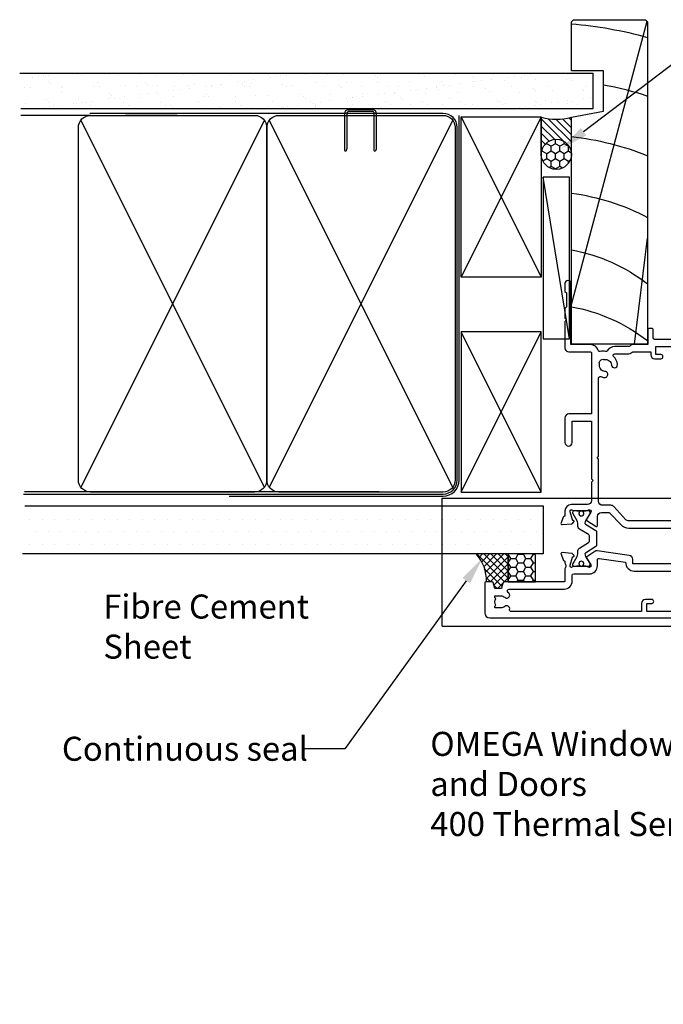
# Model space of a CAD drawing. Units: inches. Extents: x 0 to 5796, y -129 to 5363.
# Drawn here: x 1507 to 1667, y 1765 to 2011 of the extents above; entities that cross this region are included whole.
import ezdxf
from ezdxf import colors
from ezdxf.entities.mleader import LeaderData, LeaderLine
from ezdxf.math import Vec2, Vec3

# ---------------------------------------------------------------- set-up
doc = ezdxf.new("R2010")
doc.units = ezdxf.units.IN
doc.header["$MEASUREMENT"] = 0
doc.layers.add('Dwelling', color=4, linetype='Continuous')
doc.layers.add('OMEGA WINDOWS AND DOORS', color=7, linetype='Continuous')
doc.styles.add('arialobs', font='txt', dxfattribs={"height": 6})

# ---------------------------------------------------------------- blocks, each defined once
blk = doc.blocks.new('A$C738818A3')
for p, q in [((-45.8, 46.39999999999997), (45.8, 0.5999999999999944)), ((45.8, 46.39999999999997), (-45.8, 0.5999999999999944))]:
    blk.add_line(p, q)
blk.add_lwpolyline([(44, 47, -0.4142135623730951), (47, 44), (47, 3, -0.4142135623730951), (44, 0), (-44, 0, -0.4142135623730959), (-47, 3), (-47, 44, -0.4142135623730943), (-44, 47)], format="xyb", close=True)
blk = doc.blocks.new('50338')
for points in [[(18.30000164276043, 31.89970000000221, 0.414213562373761), (18.50000164276071, 31.69970000000331), (23.10000202810488, 31.69969999999695), (23.50000202810543, 31.29969999999548), (23.90000202810416, 31.69969999999648), (33.30000165029969, 31.69969999998966), (33.70000165029205, 31.29969999999548), (34.10000165028805, 31.69969999999421), (34.90000469329925, 31.69969999999057, 0.414213562373761), (35.30000469330071, 32.09970000000385), (35.30000469330071, 32.94614356638931), (34.55858029405364, 33.68756796563548, -0.1989123673786493), (34.50000165029133, 33.8289893218721), (34.50000165029223, 34.79969999999639, -0.4142135623730951), (34.70000165029205, 34.99969999999621), (43.0000018974665, 34.99969999999667, 0.4142135623735947), (43.40000189746775, 35.39969999999676), (43.40000189746796, 37.0996999999993, -0.4142135623730951), (43.80000189746762, 37.49969999999894), (46.20000165029114, 37.49969999999894, 0.4142135623730951), (47.20000165029113, 38.49969999999894), (47.20000165029113, 40.6496998227726, 0.4142135114816061), (46.20000182404554, 41.64969982277262), (41.40000158078918, 41.64970065679107, -0.4142135114816061), (41.00000165029132, 42.04970065679072), (41.00000165029132, 42.6997005699136, -0.4142136030860242), (41.40000165029095, 43.09970056991504), (46.80000160174176, 43.09969991449952, 0.4142135979228172), (47.20000165029113, 43.49969991449916), (47.20000165029204, 45.99969999999985, 0.4142135623717632), (46.8000016502915, 46.39969999999946), (43.00000165029131, 46.39969999999946), (43.00000165029131, 45.84970000000021, -0.4142135623677675), (42.80000165029242, 45.64969999999767), (42.20710843147617, 45.64970000000221, -0.1989123673788972), (41.85355504088443, 45.79614660940797), (41.29289486910557, 46.35680678118615, -0.1989123673795003), (41.00000165029154, 47.063913562371), (41.00000165028951, 48.19970000000058, -0.9999999999999998), (41.80000165028878, 48.19970000000058), (41.80000165028967, 47.49969999999985), (43.10000165028987, 47.49969999999985), (43.10000165028906, 48.49969999999985, -0.6681786379168404), (43.4414230065265, 48.64112135623827), (44.18284436276416, 47.89969999999946), (46.8000016502915, 47.89969999999946, 0.4142135623730951), (47.20000165029113, 48.29969999999911), (47.20000165029113, 52.0996999999993, 0.4142135623724292), (46.8000016502915, 52.49969999999985), (44.18284436276416, 52.49969999999985), (43.4414230065272, 51.75827864376379, -0.6681786379159375), (43.1000016502894, 51.89969999999949), (43.10000165028987, 52.89970000000039), (41.80000165028967, 52.89970000000039), (41.80000165028967, 52.19969999999967, -0.999999999992042), (41.0000016502904, 52.19969999999875), (41.0000016502904, 53.59970000000021, -0.4142135623730951), (41.40000165029004, 53.99969999999985), (48.60000165029169, 53.99969999999804, -0.4142135623730951), (49.00000165029132, 53.59969999999838), (49.00000165029132, 22.39966911852707, 0.4142135623730951), (49.40000165029186, 21.99966911852744), (51.50000165029132, 21.99966911852744, -0.4142135623730951), (51.70000165029113, 21.79966911852762), (51.70000165029204, 20.89966911852707, -0.4142135623710973), (51.50000165029132, 20.69966911852816), (47.70000165028841, 20.69966911852725), (47.70000165028989, 16.89852921207375, -0.2309604315954981), (47.35384851913113, 16.18912548648677, 0.2309604315961519), (47.20000268306034, 15.87383494178084), (47.20000268307068, 12.40404343739101, -0.2604045616743857), (46.15330457252276, 10.5305721267523, 0.3357267130108157), (45.97820268599025, 10.0806970319104, -0.1352008509689578), (45.98821143679447, 8.806107444647296, 0.4071915512446922), (46.26222752595538, 8.319049917065513, -0.3330112792846409), (47.70000165028796, 6.399700531276267), (47.70000165028932, 1.499669118527435), (62.95001709102554, 1.499669118527435, -0.9999999999999998), (62.95001709102554, -0.0003000000001521), (60.99985642057482, -0.0003000000001521), (60.59998018258602, 0.3995950449411794), (57.09997718432759, 0.3997431921138741), (56.69991517740937, -0.0003000000001521), (54.30000165029174, -0.0003000000001521), (53.90000165029164, 0.3996999999999389), (53.50000165029154, -0.0003000000001521), (46.90000203185218, -0.0003000000001521, -0.4142135623728953), (45.90000203185218, 0.9996999999993932), (45.90000203184832, 6.399700419505278, 0.4142135623729287), (45.70000203184828, 6.599700419505098), (30.39999010463795, 6.599700419502822), (30.39999010463886, 1.000000000000454, -0.4142135623730951), (29.39999010463886, 4.547e-13), (23.29999010857477, -4.547e-13, -0.9999999999999998), (23.29999010857477, 1.800000000000635), (28.59999010463866, 1.799999999999726), (28.59999010463776, 6.59970000000021), (14.2000016465563, 6.599699999998847), (13.80000164655621, 6.999699999998938), (13.40000164655612, 6.599699999998847), (8.800013184498766, 6.599699999998393, 0.4142135623730951), (7.800013184498766, 5.599699999998392), (7.800013184496947, 1.600000000004456, -0.4142135623714302), (6.200013184505678, 4.0927e-12), (5.100019401309282, -1.3642e-12, 0.3595082375568528), (4.805437337320313, -0.243248264527665, -0.2637246696184118), (4.613460860705798, -0.4684043956208371), (3.202633869840154, -0.9819034259949146, -0.5486187866291142), (2.801171200144835, -0.6738502848725147), (3.008127886055035, 1.691675459450834, -0.1763269807086253), (3.094853876011711, 1.877659945098911), (3.458605333937498, 2.241411403024812, -0.5773502691825378), (3.793210369583448, 2.151754253941816), (3.838038944124718, 1.984451736115715, 0.2679491924310919), (3.979459672368193, 1.843031007870649), (5.967950733200723, 1.310216433963886, 0.06554346281154799), (6.045596101938371, 1.29999422724495), (6.200014516670763, 1.299994227243132, 0.5769275805043437), (6.46001101897741, 1.749662596369489, -0.1313299408497707), (6.300001646353393, 2.348344060057115), (6.300001646352709, 5.325398933865925, -0.127016872240413), (6.450001479830915, 5.906344758961949, 0.7670155870042763), (5.893986416388088, 6.442861147523673), (4.103007614982288, 5.366732516247792, -0.4091108014254985), (3.830390380768677, 5.432182123542132), (2.354556030196818, 7.79401079390709, -0.5890450164219021), (2.524165649427685, 8.099994646754567), (4.800001646352483, 8.099994646753203, 0.4142135623730951), (5.800001646352482, 9.099994646753203), (5.800001646352709, 10.92367052495092, 0.2080002991316902), (5.672800990377707, 11.21621200559866), (2.790406236582839, 13.90408859771605, -0.208000299131618), (1.900001644756684, 15.95187896225025), (1.900001644757139, 26.3471474361736, 0.2632780284374616), (1.706016874720716, 26.69001435645487), (0.1939847700364225, 27.59853490286332, -0.263278028437472), (4.547e-13, 27.94140182314413), (-2.274e-13, 29.46153402360733, -0.5831827633981697), (0.303007614982107, 29.63296748374751), (2.093986416388928, 28.55683885247117, 0.7670155870038287), (2.650001479830166, 29.09335524103153, -0.1270168722407001), (2.500001646352302, 29.67430106612983), (2.500001646353553, 32.65135593993864, -0.1313299408496211), (2.660011018977911, 33.25003740362672, 0.5769275805068891), (2.40001451667058, 33.69970577275263), (2.245596101938303, 33.69970577274989, 0.0655434628121316), (2.16795073320054, 33.68948356603096), (0.1794596723672157, 33.15666899212511, 0.2679491924294855), (0.0380389441238549, 33.01524826388004), (-0.0067896304159376, 32.84794574605395, -0.5773502691827812), (-0.3413946660625697, 32.75828859697095), (-0.7051461239898345, 33.12204005489457, -0.1763269807114386), (-0.7918721139453738, 33.30802454054492), (-0.9988287998551186, 35.67355028486736, -0.5486187866325928), (-0.5973661301600262, 35.98160342598975), (0.8134608607047082, 35.46810439561478, -0.2637246696185942), (1.005437337320586, 35.2429482645216, 0.3595082375575684), (1.300019401308873, 34.99969999999712), (1.551682595257489, 34.99969999999577, 0.2672612419237882), (3.048345557023366, 34.99970000400707), (18.10000164743678, 34.99969965206174, -0.414213555524341), (18.30000164275998, 34.79969965206192)], [(16.80000164653415, 29.09969999999794), (16.80000164653302, 28.19969959585842, -0.4142135623717632), (16.6000016465332, 27.99969959585906), (11.20000164653402, 27.9996995958586, -0.4142135623730951), (10.80000164653415, 28.39969959585869), (10.80000164653404, 29.42003743814213, -0.2446984432291066), (10.97057107199361, 29.74769825585781), (11.90770201218527, 30.40388440446986, -0.3420293763591235), (12.82525677514468, 30.35958011279172, 0.4346884795717206), (15.00496637832952, 30.60635755878684, -0.1813876641152272), (15.2409180622576, 30.75891630571869, 0.2829668437819133), (15.54284415232951, 31.04969959587243, 0.127016653791875), (15.54284415233678, 31.94969959586933, 0.2829668437966203), (15.24091806223714, 32.24048288602671, -0.1813876641261421), (15.00496637829076, 32.39304163295901, 0.4346884795659325), (12.82525677514309, 32.63981907894686, -0.5643155631003755), (11.60646994130104, 33.04394817274033, 0.3502835594034458), (11.41142610210363, 33.19969999999694), (4.400001646352848, 33.19969999999694, 0.4142135623730951), (4.000001646353211, 32.7996999999973), (4.000001646352302, 29.95327114803468, -0.3088739682783608), (3.900001645288966, 27.69970577133245, 0.1622776603958716), (3.700001644756866, 27.09970577062313), (3.700001644757207, 15.95187896225025, 0.2080002991313595), (4.018003284695168, 15.22052526063134), (7.282000006415387, 12.176799076522, -0.2080002991315777), (7.600001646352665, 11.44544537490264), (7.600001646352438, 9.399699999999484, 0.4142135623730284), (8.600001646352666, 8.399699999999484), (19.10000165029078, 8.399699999997665), (19.50000165029132, 7.999699999997118), (19.90000165029278, 8.399699999997665), (39.35834659097418, 8.399699999997665, 0.5343962121839008), (39.72795311343135, 8.95264122582148, -0.0787381144518791), (39.50913217919469, 9.86582540078143, -1.000000000000071), (41.00456710552998, 9.982762910141442, 0.4379478025674687), (42.7365891854613, 8.618475750940888, -0.1629097048344398), (42.9870740986422, 8.576870553175468, 0.258198889747297), (43.37431119969663, 8.583757320616767, 0.1318843398838563), (44.01594513077475, 9.225391251689867, 0.2581988897401191), (44.02283189821775, 9.61262835273692, -0.1629097048251116), (43.98122670045711, 9.863113265904305, 0.4379478025670894), (42.61693954122892, 11.59513534583675, -0.9999999999999276), (42.73387705057666, 13.09057027217386, -0.1892270536742922), (44.70588495940272, 12.13294425881577, 0.6829986331763124), (45.40000268307085, 12.40404343739101), (45.40000268307085, 15.6547131700363, -0.173631195613913), (45.80909274715998, 16.79724087219756, 0.1736311956139619), (45.90000165029186, 17.05113591712143), (45.90000165029186, 21.39969999999857), (45.20000189746722, 21.39969999999857, -0.4142135623730951), (44.20000189746724, 22.39969999999857), (44.20000189746724, 23.94969999999785, -0.9999999999999998), (45.20000189746722, 23.94969999999785), (45.20000189746722, 22.69969999999785), (47.20000165029204, 22.69969999999785), (47.20000165029204, 28.79969999999821, -0.9999999999999998), (47.20000165029204, 29.59969999999748), (47.20000165029204, 35.69969999999785), (45.20000189746722, 35.69969999999785), (45.20000189746722, 34.69969999999694, -0.4142135623730506), (43.70000189746725, 33.19969999999694), (37.10000469330089, 33.19969999999604), (37.10000469330112, 32.09970000000385, -0.4142135623737915), (34.90000469332381, 29.89969999999039), (23.30000202810561, 29.89969999999586), (22.70000202810615, 29.29969999999639), (17.0000016465342, 29.29969999999821, 0.4142135623731785)]]:
    blk.add_lwpolyline(points, format="xyb", close=True)
blk = doc.blocks.new('50339')
for points in [[(10.45165609611354, 54.99939338925106, 0.2672612419236888), (11.94831905090973, 54.99939338925106), (12.19998224486039, 54.99939338925243, 0.3595082375574074), (12.494564308848, 55.24264165377825, -0.2637246696173166), (12.68654078546478, 55.46779778486915), (14.09736777632872, 55.98129681524507, -0.5486187866326686), (14.49883044602325, 55.67324367412219), (14.29187376011453, 53.30771792980021, -0.1763269807095627), (14.20514777015887, 53.12173344415167), (13.84139631223104, 52.75798198622578, -0.577350269182361), (13.50679127658509, 52.84763913530923), (13.46196270204427, 53.01494165313489, 0.2679491924310997), (13.32054197380239, 53.1563623813804), (11.33205091296781, 53.68917695528626, 0.0655434628111701), (11.25440554423107, 53.69939916200518), (11.09998712949777, 53.699399162007, 0.5769275805050432), (10.83999062719203, 53.24973079288247, -0.1313299408498393), (10.99999999981537, 52.65104932919394), (10.99999999981696, 49.67399445538513, -0.1270168722405899), (10.85000016633762, 49.09304863028864, 0.7670155870029907), (11.4060152297809, 48.55653224172556), (13.1969923848344, 49.63265988377542, -0.5831827633969371), (13.49999999981605, 49.46122642363525), (13.49999999981605, 36.89968761650061), (14.58887074852532, 36.89968761650061, -0.3720012402080118), (15.57819669421474, 36.04540711823803), (16.76298413531299, 28.00159045932151, -0.1780323521823765), (16.70647299549978, 27.73133495293269), (15.269611265398, 25.43187551279607, -0.4091108014238047), (14.99699403118597, 25.3664259055031), (13.20601522977972, 26.44255453677988, 0.7670155870031649), (12.6500001663378, 25.90603814821816, -0.1270168722404515), (12.79999999981533, 25.32509232312122), (12.79999999981487, 22.34803744931241, -0.1313299408495466), (12.63999062719176, 21.74935598562479, 0.5769275805052984), (12.89998712949705, 21.29968761649843), (13.05440554422944, 21.29968761650025, 0.0655434628119182), (13.13205091296731, 21.30990982321919), (15.1205419738003, 21.8427243971264, 0.2679491924291746), (15.26196270204468, 21.98414512537102), (15.30679127658527, 22.15144764319666, -0.5773502691828366), (15.64139631223111, 22.24110479228011), (16.00514777015758, 21.87735333435421, -0.1763269807101214), (16.09187376011391, 21.69136884870614), (16.29883044602309, 19.32584310438369, -0.54861878663258), (15.89736777632788, 19.01778996326038), (14.48654078546292, 19.53128899363628, -0.2637246696174174), (14.29456430884738, 19.75644512472718, 0.3595082375567627), (13.99998224485875, 19.99969338925302), (13.74831905090991, 19.99969338925439, 0.2672612419136977), (12.25165609617829, 19.99969338925484), (9.199999999817694, 19.99969338925575, 0.4142135623730951), (8.999999999817874, 19.79969338925593), (8.999999999820373, 4.890643645640465, -0.339454258862843), (8.703527617861937, 4.504273315124463), (7.324999999821327, 4.134897953127165), (7.324999999818601, 2.47696075721842), (8.851763808840133, 2.067865627559057, -0.3394542588625718), (8.999999999819238, 1.874680462301056), (8.999999999824468, 0.3993933882616147, -0.4142342221480735), (8.599971785278967, -0.0006066107453080002), (1.299908302725043, -9.16908061299e-05, -0.4141929029011026), (0, 1.299908305958978), (-1.1369e-12, 54.5993933892555, -0.4142135623730951), (0.3999999999994088, 54.99939338925196)], [(2.100782691799735, 6.187603774224953, -0.734049918933039), (2.859809980465115, 4.974427462724634, 0.1787069231158165), (2.499929463544275, 3.999682591335385), (2.499929463544275, 2.499682591335385), (2.949618156230598, 2.499682591335385), (3.13956480901777, 2.770954524901299, 0.3152987888789719), (4.860294118071351, 2.770954524901299), (5.050240770859771, 2.499682591335385), (5.499929463544277, 2.499682591335385), (5.499929463544731, 3.999682591335385, 0.1787069231155598), (5.140048946624914, 4.974427462723268, -1.095036389629157), (6.358712465996177, 5.838380752139073, 0.3387753365013109), (6.808162098878483, 5.652853543607762), (6.903527617861526, 5.678406657404593, 0.3394542588628682), (7.199999999820418, 6.064776987920139), (7.199999999817691, 19.79969338925593, -0.4142135623730951), (9.199999999817694, 21.79969338925594), (10.59999999981551, 21.79969338925548, 0.4142135623730951), (10.99999999981514, 22.19969338925557), (10.99999999981514, 26.09968761649952, -0.4142135623730951), (12.99999999981514, 28.09968761649952), (14.46588227574534, 28.09968761649907, 0.4577246298240984), (14.86161265402074, 28.55797541719449), (13.89807261003511, 35.09968846077982, -0.4139569858873143), (11.69999999981587, 37.29968761650025), (11.69999999981621, 46.30157410358561, 0.4270102027313915), (11.28260869547489, 46.70119585271641, -0.5575220440905687), (9.465217391151784, 49.37433741757104, 0.1054157634412209), (9.499999999816962, 49.53748231349572), (9.499999999815486, 52.39939338925114, 0.4142135623730951), (9.099999999815509, 52.79939338925169), (5.699999752823487, 52.79939338925078, 0.4142135623730951), (5.299999752822941, 52.39939338925114), (5.299999752823283, 52.04939338925261, -0.4142135623730951), (4.899999752823304, 51.64939338925204), (3.999999752823668, 51.64939338925204, -0.4142135623730951), (3.599999752824031, 52.04939338925261), (3.599999752824031, 53.39939338925114), (1.599999999999225, 53.39939338925114), (1.599999999999225, 47.29939338925078, -0.9999999999999998), (1.599999999999225, 46.49939338925149), (1.599999999999225, 40.39939338925114), (3.599999752824031, 40.39939338925114), (3.599999752824031, 41.64939338925114, -0.9999999999999998), (4.599999752824031, 41.64939338925114), (4.59999975282426, 40.09939338925186, -0.4142135623730951), (3.599999752824031, 39.09939338925187), (1.599999999999225, 39.09939338925187), (1.599999999998771, 6.574699174658691, 0.4909413999670128)]]:
    blk.add_lwpolyline(points, format="xyb", close=True)
blk = doc.blocks.new('217100')
blk.add_lwpolyline([(2.460769944809811, -11.43205274365743, -0.1316526795843221), (2.300000000000095, -10.83205199999997), (2.300000000000095, -10.7883845272795, -0.2586175912053947), (2.394015999999878, -10.61877500000003), (5.011967696981996, -8.982897313257807, 0.2586175912054123), (5.200000000000017, -8.64367806935195), (5.199999999999903, -5.356321930648392, 0.2586175912053854), (5.01196769698194, -5.017102686742474), (2.394015984923071, -3.381224990579197, -0.2586175912060836), (2.299999999999925, -3.21161547272004), (2.300000000000038, -3.167948000000136, -0.1316526030899254), (2.460769999999881, -2.567946999999945), (3.47320501015062, -0.8143609824187477, 0.1316526771621719), (3.499999999999913, -0.7143608601253391), (3.499999999999913, -0.4000000000000341, 0.4142135623730951), (3.099999999999879, -5.68e-14), (2.49999999999997, 0), (2.49999999999997, -0.0999999999997954), (2.124999999999857, -0.0999999999997954, 0.4142135623730951), (1.924999999999926, -0.299999999999784), (1.924999999999869, -0.4118063450494561, 0.1095523702840062), (1.9437499898373, -0.4963547561290512, -1.569923239491946), (0.8562499067382701, -0.4963540910125629, 0.1095526797537593), (0.8749999999999714, -0.4118054582305036), (0.8749999999999714, -0.2999999999998408, 0.4142135623730951), (0.674999999999983, -0.0999999999998522), (0.3000000000000966, -0.0999999999997954), (0.3000000000000966, 0), (-0.3000000000000966, 0, 0.4142135623730951), (-0.7000000000000739, -0.3999999999999772), (-0.7000000000001876, -0.7143588601253441, 0.1316525347294474), (-0.6732050661533721, -0.8143588854196648), (0.3392309999997849, -2.567948999999997, -0.1316525347294221), (0.4999999999998579, -3.167948107199889), (0.4999999999999149, -3.765924738732451, 0.2586176269743212), (0.9700808712735522, -4.613972919562912), (3.211967651490538, -6.014858760874915, -0.2586176269743387), (3.400000000000004, -6.354078033207087), (3.399999999999947, -7.645921966793367, -0.2586176269743524), (3.211967651490424, -7.985141239125596), (0.970080871273666, -9.386027080436975, 0.2586176269743639), (0.4999999999999716, -10.23407526126755), (0.4999999999999149, -10.83205099999998, -0.1316524786594754), (0.3392305291942819, -11.43205092265862), (-0.6732050881992393, -13.18564115276535, 0.1316524786594888), (-0.7000000000001309, -13.28564113987511), (-0.7000000000001309, -13.60000000000002, 0.4142135623730951), (-0.3000000000000966, -14), (0.3000000000000966, -14), (0.3000000000000966, -13.90000000000009), (0.6750000000000398, -13.90000000000014, 0.4142135623730951), (0.8749999999999714, -13.70000000000016), (0.8749999999999714, -13.58819454176927, 0.1095526797537898), (0.8562499067429314, -13.50364590898499, -1.569923239491876), (1.943749989842075, -13.50364524387294, 0.1095523702838841), (1.924999999999869, -13.5881936549502), (1.924999999999811, -13.7000000000001, 0.4142135623730951), (2.124999999999857, -13.90000000000009), (2.49999999999997, -13.90000000000009), (2.49999999999997, -14), (3.099999999999879, -14, 0.4142135623730951), (3.499999999999913, -13.60000000000002), (3.499999999999913, -13.28563900000012, 0.1316526859466398), (3.473205006696701, -13.18563887172433), (2.460769999999826, -11.43205299999999)], format="xyb")
for centre in [(1.399999793160616, -0.750000066890607), (1.399999793160616, -13.24999993310916)]:
    blk.add_circle(centre, 0.6000001833862143)
blk = doc.blocks.new('12mm polyamide')
blk.add_lwpolyline([(3.564959632116596, 6.894345779231116, -0.2586175843558585), (3.799999999999953, 6.47032173115292), (3.799999999999953, 5.529678268843668, -0.2586175843558698), (3.564959632116596, 5.105654220765471), (1.135040367883334, 3.587272144931716, 0.2586175843557173), (0.899999999999977, 3.163248096853861), (0.899999999999977, 3.060769515455831, 0.1316524975867322), (1.060769515458672, 2.460769515459105), (1.060436305490725, 2.460577136594337), (2.054847044832627, 0.7382072124619299, -0.1205119327478909), (2.100000000000135, 0.5535898384863458), (2.100000000000135, 0.4000000000000909, -0.4142135623730951), (1.700000000000045, 0), (1.100000000000135, 0), (1.100000000000021, 0.1000000000000227), (0.7250000000000228, 0.1000000000000227, -0.4142135623730951), (0.525000000000091, 0.3000000000000682), (0.525000000000091, 0.4118062685381574, -0.1095524006941475), (0.5437500000001592, 0.4963547014036749, 1.569922388223188), (-0.5437499999999318, 0.4963547014036749, -0.1095524006941482), (-0.5249999999998636, 0.4118062685382712), (-0.5249999999998636, 0.2999999999999545, -0.4142135623730951), (-0.724999999999909, 0.1000000000000227), (-1.099999999999909, 0.1000000000000227), (-1.099999999999909, 0), (-1.69999999999993, 0, -0.4142135623731575), (-2.099999999999909, 0.3999999999999772), (-2.099999999999909, 0.5535898384860048, -0.1316524975873928), (-2.046410161513676, 0.7535898384859367), (-1.060769515458672, 2.460769515458649, 0.1316524975873912), (-0.899999999999977, 3.060769515458558), (-0.899999999999977, 3.537152371643172, -0.2586175847421441), (-0.3359031156060155, 4.554810087951751), (1.569736004675519, 5.745585566177852, 0.5543090514527158), (1.569736004675519, 6.254414423871705), (-0.3359031185536878, 7.445189911614647, -0.2586175839695876), (-0.899999999999977, 8.462847626081384), (-0.899999999999977, 8.939230484541554, 0.1316524975873175), (-1.060769515458445, 9.53923048454112), (-1.060436305490497, 9.539422863405775), (-2.054847044829898, 11.26179278753375, -0.1205119327512798), (-2.099999999999909, 11.44641016151411), (-2.099999999999909, 11.60000000000002, -0.4142135623731575), (-1.69999999999993, 12), (-1.099999999999909, 12), (-1.099999999999909, 11.89999999999997), (-0.724999999999909, 11.90000000000009, -0.4142135623730951), (-0.5249999999998636, 11.70000000000004), (-0.5249999999998636, 11.58819373146173, -0.1095524006941167), (-0.5437499999999318, 11.50364529859632, 1.569922388223144), (0.5437500000001592, 11.50364529859632, -0.1095524006942255), (0.525000000000091, 11.58819373146184), (0.525000000000091, 11.70000000000004, -0.4142135623730951), (0.7250000000000228, 11.89999999999997), (1.100000000000021, 11.89999999999997), (1.100000000000135, 12.00000000000011), (1.700000000000159, 12, -0.4142135623730951), (2.100000000000135, 11.60000000000002), (2.100000000000135, 11.44641016151377, -0.1316524975875499), (2.046410161513903, 11.24641016151361), (1.060769515458672, 9.539230484541008, 0.131652497587616), (0.899999999999977, 8.939230484539962), (0.900000000000091, 8.836751903142497, 0.258617584355673), (1.135040367883447, 8.412727855064759)], format="xyb", close=True)
for centre in [(1.137e-13, 11.25), (1.137e-13, 0.75)]:
    blk.add_circle(centre, 0.6000000000000032)
blk = doc.blocks.new('J409001')
for name, p in [('50338', (20.49999835346239, 19.9996933892553)), ('50339', (0, 0))]:
    blk.add_blockref(name, p)
at = {"extrusion": (0, 0, -1), "zscale": -1, "rotation": 90}
blk.add_blockref('12mm polyamide', (-10.99999999981514, 50.85752870499034), dxfattribs=at)
at = {"rotation": 90}
blk.add_blockref('217100', (12.79999999981533, 22.69148588953687), dxfattribs=at)
blk = doc.blocks.new('liner 81')
for p, q in [((0, 15.75394943647075), (26.43962372698297, 19)), ((9.890357393944214, 0), (80.61835489392615, 18.88164510607203))]:
    blk.add_line(p, q)
blk.add_lwpolyline([(81, 18.5), (80.49999999999817, 19), (0, 19), (0, 0), (56.64495752690346, 0), (58.20000000000073, 8), (68.20000000000073, 8), (68.20000000000073, 0), (80.5, 0), (81, 0.5)], close=True)
for centre, radius, start, end in [((-33.90965334183238, -7.89459412494034), 44.00000000000004, 10.33612933936318, 37.67927328800598), ((-19.73064820676154, -7.907665071919836), 44.00000000000004, 10.35343126643184, 37.70078224768153), ((-19.73064820676154, -7.907665071919836), 58.00000000000006, 7.836057959181418, 27.64068886592014), ((-19.73064820676154, -7.907665071919836), 72.0000000000001, 6.305439909443593, 21.94507301961811), ((-19.73064820676154, -7.907665071919836), 86.00000000000013, 10.66933419046048, 18.23286819794661), ((-19.73064820676154, -7.907665071919836), 100.0000000000001, 4.535493574325101, 15.60932958530925)]:
    blk.add_arc(centre, radius, start, end)

msp = doc.modelspace()

# ---------------------------------------------------------------- hatches: boundary and pattern name
h = msp.add_hatch()
h.set_pattern_fill('ANSI37', color=256, scale=10, style=0)
h.set_pattern_definition([(45, (1338.495491466549, 6025.461631660512), (-0.8838834764831842, 0.8838834764831844), []), (135, (1338.495491466549, 6025.461631660512), (-0.8838834764831844, -0.8838834764831842), [])])
edge = h.paths.add_edge_path()
edge.add_line((1624.696360003066, 1870.124627517957), (1625.105455132725, 1868.597863708936))
edge.add_line((1625.105455132725, 1868.597863708936), (1626.763392328634, 1868.597863708939))
edge.add_line((1626.763392328634, 1868.597863708939), (1627.132767690631, 1869.976391326978))
edge.add_arc((1627.519138021147, 1869.872863708937), 0.4000000000007911, 90.00000000003263, 165.0000000000359, ccw=False)
edge.add_line((1627.519138021147, 1870.272863708938), (1628.435804781478, 1870.272863708937))
edge.add_line((1628.435804781478, 1870.272863708937), (1628.435804781477, 1877.227982292311))
edge.add_line((1628.435804781477, 1877.227982292311), (1620.464117040882, 1877.227982292311))
edge.add_arc((1613.59564266952, 1870.746066796848), 9.444107616941675, -2.872044496456624, 43.3414712315074, ccw=False)
edge.add_line((1623.027887763768, 1870.272863708942), (1624.503174837809, 1870.272863708937))
edge.add_arc((1624.503174837808, 1870.072863708937), 0.2000000000000455, 14.999999999926501, 89.99999999983709, ccw=False)
h = msp.add_hatch()
h.set_pattern_fill('HONEY', color=256, scale=10, style=0)
h.set_pattern_definition([(0, (1338.495491466549, 6025.461631660512), (1.875, 1.08253175), [1.25, -2.5]), (120, (1338.495491466549, 6025.461631660512), (-1.874999995903223, 1.082531757095822), [1.249999999999995, -2.499999999999991]), (59.99999999999999, (1338.495491466549, 6025.461631660512), (4.0967753e-09, 2.16506350709582), [-2.5, 1.25])])
h.paths.add_polyline_path([(1628.435804781477, 1877.227982292311), (1628.435804781476, 1870.272863708937), (1635.240312197468, 1870.272863708937), (1635.240312197468, 1877.227982292311)])
at = {"layer": 'Dwelling'}
h = msp.add_hatch(dxfattribs=at)
h.set_pattern_fill('AR-SAND', color=256, scale=3, style=0)
h.set_pattern_definition([(37.50000000000001, (2795.638151624587, 4953.866579144284), (-0.1889800743288245, 5.780471307039473), [0, -4.559999999999998, 0, -5.099999999999997, 0, -4.875]), (7.499999999999999, (2795.638151624587, 4953.866579144284), (5.309330115803181, 8.466438195689221), [0, -2.459999999999999, 0, -4.11, 0, -1.575]), (327.5, (2791.948151624588, 4953.866579144284), (9.342425585254485, 0.0169771606108935), [0, -1.5, 0, -5.4, 0, -7.049999999999998]), (317.5, (2791.948151624588, 4953.866579144284), (9.018379813716882, 2.633026694802746), [0, -0.75, 0, -3.54, 0, -4.049999999999998])])
h.paths.add_polyline_path([(1507.134474031374, 1997.249165589505), (1507.134474031374, 1988.425432209506), (1649.677410183814, 1988.425432209506), (1649.677410183814, 1997.249165589505)])
h = msp.add_hatch(dxfattribs=at)
h.set_pattern_fill('DOTS', color=256, scale=50, style=0)
h.set_pattern_definition([(0, (-923.747322300766, 3426.550625729601), (1.5625, 3.125), [0, -3.125])])
h.paths.add_polyline_path([(1637.16408708338, 1889.227982292311), (1508.461769727584, 1889.227982292311), (1508.461769727584, 1877.227982292311), (1637.16408708338, 1877.227982292311)])
at = {"layer": 'OMEGA WINDOWS AND DOORS', "ltscale": 0.2}
h = msp.add_hatch(dxfattribs=at)
h.set_pattern_fill('ANSI31', color=256, scale=10, angle=90)
h.set_pattern_definition([(135, (1636.72785688329, 1976.967821239773), (-0.8838834764831844, -0.8838834764831842), [])])
h.paths.add_polyline_path([(1644.227856883289, 1986.217821239773, -0.1333333333332824), (1636.72785688329, 1986.217821239773), (1636.72785688329, 1976.967821239773, -1), (1644.227856883289, 1976.967821239773)])
at = {"layer": 'OMEGA WINDOWS AND DOORS', "ltscale": 3}
h = msp.add_hatch(dxfattribs=at)
h.set_pattern_fill('HONEY', color=256, scale=10, angle=89.99999999999999, style=0)
h.set_pattern_definition([(90, (1643.47785688329, 1973.967821239773), (-1.082531754730547, 1.875), [1.25, -2.5]), (210, (1643.47785688329, 1973.967821239773), (-1.082531754730549, -1.874999999999999), [1.249999999999998, -2.499999999999996]), (150, (1643.47785688329, 1973.967821239773), (-2.165063509461095, 9.999999999999999e-16), [-2.5, 1.25])])
edge = h.paths.add_edge_path()
edge.add_arc((1640.47785688329, 1976.967821239773), 3.75, 0, 360)

# ---------------------------------------------------------------- linework, layer by layer
at = {"ltscale": 8}
for p, q in [((1611.997584138505, 1891.197382422125), (1791.597661641609, 1891.197382422125)), ((1611.997584138505, 1859.197382422119), (1611.997584138505, 1891.197382422125)), ((1611.997584138505, 1859.197382422119), (1794.094204418558, 1859.197382422119))]:
    msp.add_line(p, q, dxfattribs=at)
msp.add_line((1628.435804781477, 1870.272863708937), (1628.435804781477, 1877.227982292311))
msp.add_lwpolyline([(1628.435804781476, 1870.272863708937), (1635.240312197468, 1870.272863708937), (1635.240312197468, 1877.227982292311), (1628.435804781477, 1877.227982292311)], close=True)
msp.add_arc((1613.575794648997, 1870.738750491119), 9.463567759789491, 357.1782164096549, 43.29121032542297)
at = {"layer": 'Dwelling'}
for p, q in [((1506.615494890227, 1997.249165589505), (1649.677410183814, 1997.249165589505)), ((1649.677410183814, 1988.425432209506), (1649.677410183814, 1997.249165589505)), ((1506.933357143238, 1988.425432209506), (1649.677410183814, 1988.425432209506)), ((1524.260268652696, 1986.685814615328), (1506.878583556839, 1986.685814615328)), ((1545.935845957892, 1986.69167216589), (1533.029142950901, 1986.69167216589)), ((1616.727856883291, 1986.323316112348), (1636.72785688329, 1946.323316112348)), ((1636.72785688329, 1986.323316112348), (1616.727856883291, 1946.323316112348)), ((1616.727856883291, 1892.685814615328), (1636.72785688329, 1932.685814615328)), ((1636.72785688329, 1892.685814615328), (1616.727856883291, 1932.685814615328)), ((1596.260268652696, 1892.697382422127), (1507.846311402744, 1892.697382422127)), ((1596.260268652696, 1892.697382422127), (1536.260268652696, 1892.697382422127)), ((1549.260268652696, 1892.697382422127), (1536.260268652696, 1892.697382422127)), ((1507.859512168323, 1889.227982292311), (1637.16408708338, 1889.227982292311)), ((1637.16408708338, 1889.227982292311), (1637.16408708338, 1877.227982292311)), ((1637.16408708338, 1877.227982292311), (1507.324174043522, 1877.227982292311))]:
    msp.add_line(p, q, dxfattribs=at)
msp.add_lwpolyline([(1594.559465298765, 1987.68010435909), (1588.709654481793, 1987.68010435909, 0.4142135623730959), (1588.209654481792, 1987.18010435909), (1588.209654481792, 1978.418388129721), (1587.959654481793, 1977.648842479542, -0.4142135623730951), (1587.709654481793, 1977.898842479541), (1587.709654481793, 1987.18010435909, -0.4142135623730951), (1588.709654481793, 1988.180104359089), (1594.559465298765, 1988.180104359089, -0.4142135623730951), (1595.559465298767, 1987.18010435909), (1595.559465298767, 1978.576748147811, -0.0786897207167335), (1595.510536538438, 1978.267776471001), (1595.309465298767, 1977.648842479542, -0.4142135623730951), (1595.059465298767, 1977.898842479541), (1595.059465298767, 1987.18010435909, 0.4142135623730951)], format="xyb", close=True, dxfattribs=at)
msp.add_lwpolyline([(1507.56090284135, 1892.18010435909), (1612.227856883289, 1892.18010435909, 0.4142135623730903), (1615.727856883289, 1895.68010435909), (1615.727856883289, 1983.680104359091, 0.4142135623730903), (1612.227856883289, 1987.180104359091), (1524.13455989028, 1987.180104359091), (1524.13455989028, 1987.180104359091), (1524.13455989028, 1987.180104359091)], format="xyb", dxfattribs=at)
at = {"layer": 'Dwelling', "ltscale": 3}
msp.add_lwpolyline([(1558.890163517467, 1891.680104359089), (1612.227856883292, 1891.680104359089, 0.4142135623730951), (1616.227856883291, 1895.68010435909), (1616.227856883291, 1986.680104359091)], format="xyb", dxfattribs=at)
at = {"layer": 'Dwelling'}
for points in [[(1616.727856883291, 1986.323316112348), (1636.72785688329, 1986.323316112348), (1636.72785688329, 1946.323316112348), (1616.727856883291, 1946.323316112348)], [(1616.727856883291, 1892.685814615328), (1636.72785688329, 1892.685814615328), (1636.72785688329, 1932.685814615328), (1616.727856883291, 1932.685814615328)]]:
    msp.add_lwpolyline(points, close=True, dxfattribs=at)
at = {"layer": 'OMEGA WINDOWS AND DOORS', "ltscale": 0.2}
for p, q in [((1636.72785688329, 1976.967821239773), (1636.72785688329, 1986.217821239773)), ((1644.227856883289, 1976.967821239773), (1644.227856883289, 1986.217821239773))]:
    msp.add_line(p, q, dxfattribs=at)
at = {"layer": 'OMEGA WINDOWS AND DOORS'}
msp.add_lwpolyline([(1643.727856883289, 1930.917560576436), (1643.727856883289, 1971.273920132162), (1637.22785688329, 1971.273914424101), (1637.22785688329, 1930.917554868376)], close=True, dxfattribs=at)
msp.add_lwpolyline([(1643.727856883289, 1930.917560576436), (1637.22785688329, 1971.273914424101)], dxfattribs=at)
at = {"layer": 'OMEGA WINDOWS AND DOORS', "ltscale": 0.2}
msp.add_circle((1640.47785688329, 1976.967821239773), 3.75, dxfattribs=at)
msp.add_arc((1640.47785688329, 2000.030321239778), 14.31250000000527, 254.8107132628621, 285.1892867371379, dxfattribs=at)

# ---------------------------------------------------------------- block references
at = {"layer": 'Dwelling', "rotation": 270}
for p in [(1521.260268652696, 1939.685814615328), (1568.260268652696, 1939.685814615328)]:
    msp.add_blockref('A$C738818A3', p, dxfattribs=at)
at = {"layer": 'OMEGA WINDOWS AND DOORS', "xscale": -1, "rotation": 270}
for name, p in [('liner 81', (1644.227856883289, 1929.57286371287)), ('J409001', (1622.628494375507, 1861.272863709118))]:
    msp.add_blockref(name, p, dxfattribs=at)

# ---------------------------------------------------------------- texts
at = {"layer": 'OMEGA WINDOWS AND DOORS', "ltscale": 10, "insert": (1527.471863897668, 1867.108893984125), "char_height": 6, "width": 54.80329607594467, "attachment_point": 1, "style": 'arialobs'}
msp.add_mtext('Fibre Cement Sheet', dxfattribs=at)

# ---------------------------------------------------------------- leaders
at = {"layer": 'OMEGA WINDOWS AND DOORS', "ltscale": 0.2}
ml = msp.add_multileader_mtext('Standard', dxfattribs=at)
ml.set_content('Continuous Air Seal', color=256, style='arialobs')
ml.set_leader_properties(color=2)
ml.build(insert=Vec2(0, 0))
ml.multileader.update_dxf_attribs({"dogleg_length": 10, "arrow_head_size": 7})
ctx = ml.context
ctx.base_point, ctx.char_height, ctx.arrow_head_size, ctx.landing_gap_size, ctx.plane_origin = Vec3(1687.615851562585, 2005.777000234236), 6, 7, 1.5, Vec3(1871.454563612546, 1994.37830887896)
notes = []
notes.append((ctx, [(1, (1, 1, 0), (1677.615851562585, 2005.777000234236), (1, 0), 10, [(0, [(1641.709870315315, 1978.387442071667)], 0, [])])]))
ctx.mtext.insert, ctx.mtext.flow_direction = Vec3(1689.115851562585, 2008.828159852244), 5
ml = msp.add_multileader_mtext('Standard', dxfattribs=at)
ml.set_content('Continuous seal', color=256, style='arialobs')
ml.set_leader_properties(color=2)
ml.build(insert=Vec2(0, 0))
ml.multileader.update_dxf_attribs({"dogleg_length": 10, "arrow_head_size": 7})
ctx = ml.context
ctx.base_point, ctx.char_height, ctx.arrow_head_size, ctx.landing_gap_size, ctx.plane_origin = Vec3(1504.186380978423, 1828.565571116751), 6, 7, 1.5, Vec3(1499.85534833281, 1755.545749989764)
notes.append((ctx, [(0, (1, 1, 0), (1587.757809549852, 1828.565571116751), (-1, 0), 10, [(0, [(1622.109241065098, 1876.232750889951)], 0, [])])]))
ctx.mtext.insert, ctx.mtext.flow_direction = Vec3(1517.137754979592, 1831.616730734759), 5
ml = msp.add_multileader_mtext('Standard', dxfattribs=at)
ml.set_content('OMEGA Windows \\Pand Doors\\P400 Thermal Series', color=256, style='arialobs')
ml.set_leader_properties(color=2)
ml.build(insert=Vec2(0, 0))
ml.multileader.update_dxf_attribs({"dogleg_length": 10, "arrow_head_size": 7})
ctx = ml.context
ctx.base_point, ctx.char_height, ctx.arrow_head_size, ctx.landing_gap_size, ctx.plane_origin = Vec3(1607.539197401414, 1829.832269762915), 6, 7, 1.5, Vec3(1716.77334013364, 1855.46670750292)
notes.append((ctx, [(0, (1, 1, 0), (1709.396340258557, 1829.832269762915), (-1, 0), 10, [(0, [(1708.940673947736, 1861.999391815034)], 0, [])])]))
ctx.mtext.insert, ctx.mtext.flow_direction = Vec3(1609.039197401415, 1832.832269762915), 5
for ctx, leaders in notes:
    for number, flags, end, landing, length, lines in leaders:
        leader = LeaderData()
        leader.index, (leader.has_last_leader_line, leader.has_dogleg_vector, leader.attachment_direction) = number, flags
        leader.last_leader_point, leader.dogleg_vector, leader.dogleg_length = Vec3(end), Vec3(landing), length
        for number, points, colour, breaks in lines:
            line = LeaderLine()
            line.index, line.vertices, line.color, line.breaks = number, Vec3.list(points), colors.encode_raw_color(colour), breaks
            leader.lines.append(line)
        ctx.leaders.append(leader)

doc.saveas('drawing.dxf')
